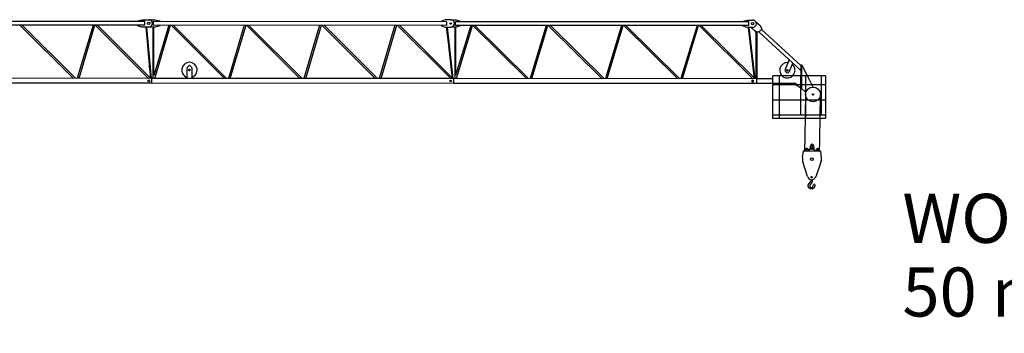
# Model space of a CAD drawing. Extents: x 12060 to 109849, y -80657 to 171612.
# Drawn here: x 43725 to 76334, y -40652 to -30274 of the extents above; entities that cross this region are included whole.
import ezdxf

# ---------------------------------------------------------------- set-up
doc = ezdxf.new("R2010")
doc.units = 0
doc.layers.add('1', color=7, linetype='Continuous')
doc.styles.add('ARIAL', font='arial.ttf')

# ---------------------------------------------------------------- blocks, each defined once
blk = doc.blocks.new('W_0166_B_50m_UV_TV_20')
at = {"color": 7, "linetype": 'Continuous'}
for p, q in [((27871, 9665), (23131, 9668)), ((27871, 9545), (23131, 9548)), ((23728, 9547), (25491, 7786)), ((25572, 7786), (23809, 9547)), ((26155, 9546), (25633, 7786)), ((25696, 7786), (26218, 9546)), ((26223, 9546), (27987, 7785)), ((28050, 7802), (26304, 9546)), ((27636, 9686), (27766, 9726)), ((27636, 9686), (27766, 9726)), ((27636, 9666), (27636, 9686)), ((27636, 9666), (27636, 9686)), ((27636, 9524), (27636, 9544)), ((27636, 9524), (27636, 9544)), ((27766, 9484), (27636, 9524)), ((27766, 9484), (27636, 9524)), ((27766, 9726), (28001, 9726)), ((27766, 9726), (28001, 9726)), ((28001, 9484), (27766, 9484)), ((28001, 9484), (27766, 9484)), ((27871, 9545), (27871, 9665)), ((27871, 9545), (27871, 9665)), ((27904, 9484), (27956, 8885)), ((27904, 9484), (27956, 8885)), ((28085, 7785), (27938, 9484)), ((28085, 7785), (27938, 9484)), ((28001, 9726), (28216, 9726)), ((28001, 9726), (28216, 9726)), ((28216, 9484), (28001, 9484)), ((28134, 9484), (28133, 7785)), ((37861, 9659), (28146, 9665)), ((37861, 9539), (28146, 9545)), ((28659, 9544), (28165, 7882)), ((28168, 8485), (28168, 9484)), ((28199, 7785), (28722, 9544)), ((28216, 9726), (28366, 9686)), ((28216, 9726), (28366, 9686)), ((28366, 9524), (28216, 9484)), ((28366, 9524), (28216, 9484)), ((28366, 9686), (28366, 9666)), ((28366, 9686), (28366, 9666)), ((28736, 9544), (30505, 7783)), ((30577, 7783), (28808, 9544)), ((31157, 9543), (30635, 7783)), ((30697, 7783), (31220, 9543)), ((31234, 9543), (33003, 7782)), ((33076, 7782), (31306, 9543)), ((33655, 9542), (33133, 7782)), ((33196, 7782), (33718, 9542)), ((33732, 9542), (35502, 7781)), ((35574, 7781), (33805, 9542)), ((36154, 9540), (35631, 7781)), ((35694, 7781), (36217, 9540)), ((36231, 9540), (38000, 7779)), ((38048, 7803), (36303, 9540)), ((37821, 9720), (37691, 9680)), ((37691, 9680), (37691, 9660)), ((37691, 9538), (37691, 9518)), ((37691, 9518), (37821, 9478)), ((38001, 9720), (37821, 9720)), ((37821, 9478), (38001, 9478)), ((37854, 9478), (37924, 8879)), ((38085, 7779), (37888, 9478)), ((38001, 9720), (38181, 9720)), ((38001, 9720), (38181, 9720)), ((38129, 9478), (38001, 9478)), ((38181, 9478), (38001, 9478)), ((38134, 9478), (38133, 7779)), ((47876, 9654), (38161, 9659)), ((38161, 9539), (38161, 9659)), ((47876, 9534), (38161, 9539)), ((38666, 9539), (38163, 7876)), ((38168, 8479), (38168, 9478)), ((38181, 9720), (38311, 9680)), ((38181, 9720), (38311, 9680)), ((38311, 9518), (38181, 9478)), ((38311, 9518), (38181, 9478)), ((38187, 7779), (38719, 9539)), ((38311, 9680), (38311, 9660)), ((38311, 9680), (38311, 9660)), ((38311, 9538), (38311, 9518)), ((38311, 9538), (38311, 9518)), ((38735, 9539), (40512, 7778)), ((40581, 7778), (38803, 9539)), ((41163, 9538), (40631, 7778)), ((40684, 7778), (41216, 9537)), ((41232, 9537), (43010, 7776)), ((43078, 7776), (41301, 9537)), ((43661, 9536), (43128, 7776)), ((43182, 7776), (43714, 9536)), ((43730, 9536), (45507, 7775)), ((45576, 7775), (43798, 9536)), ((46158, 9535), (45626, 7775)), ((45679, 7775), (46211, 9535)), ((46227, 9535), (48005, 7774)), ((48048, 7799), (46296, 9535)), ((47691, 9675), (47821, 9715)), ((47691, 9654), (47691, 9675)), ((47691, 9513), (47691, 9534)), ((47821, 9473), (47691, 9513)), ((47821, 9715), (48001, 9715)), ((48001, 9473), (47821, 9473)), ((47854, 9473), (48051, 7774)), ((47876, 9534), (47876, 9654)), ((48085, 7774), (47888, 9473)), ((48085, 9352), (47954, 9473)), ((48099, 9668), (48249, 9530)), ((48249, 9530), (48301, 9417)), ((48100, 9347), (48085, 9352)), ((48097, 9348), (48155, 9327)), ((48101, 9291), (48100, 7774)), ((48151, 7774), (48152, 9291)), ((48202, 9309), (48155, 9326)), ((48301, 9417), (48202, 9309)), ((49590, 8047), (48211, 9319)), ((49591, 8210), (48292, 9407)), ((27957, 8872), (27991, 8485)), ((27957, 8872), (27991, 8485)), ((37925, 8865), (37970, 8479)), ((27996, 8485), (27996, 8471)), ((27996, 8485), (27996, 8471)), ((28166, 8471), (28166, 8485)), ((37971, 8479), (37971, 8465)), ((38166, 8465), (38166, 8479)), ((27992, 8471), (28052, 7785)), ((27992, 8471), (28052, 7785)), ((28015, 8171), (28015, 8185)), ((28015, 8171), (28015, 8185)), ((28165, 8171), (28165, 8185)), ((28167, 8185), (28168, 8471)), ((28167, 7889), (28167, 8171)), ((29282, 8155), (29348, 8220)), ((29348, 8220), (29413, 8155)), ((37971, 8473), (38005, 8179)), ((38006, 8165), (38051, 7779)), ((38010, 8165), (38010, 8179)), ((38165, 8165), (38165, 8179)), ((38167, 8179), (38168, 8465)), ((38167, 7891), (38167, 8165)), ((49204, 8404), (49076, 8083)), ((49225, 8024), (49330, 8288)), ((49591, 8216), (49590, 7478)), ((49591, 8216), (49591, 8233)), ((49591, 8233), (49621, 8233)), ((49621, 8216), (49620, 7451)), ((49621, 8233), (49621, 8216)), ((49641, 8208), (49621, 8208)), ((49812, 7868), (49641, 8208)), ((29267, 7789), (29267, 8120)), ((29427, 8120), (29427, 7784)), ((50416, 7867), (48673, 7868)), ((48673, 6458), (48673, 7868)), ((48886, 6458), (48887, 7868)), ((50000, 7497), (49825, 7843)), ((50416, 7867), (50416, 6457)), ((28100, 7785), (23100, 7788)), ((28100, 7625), (23100, 7628)), ((28100, 7625), (28100, 7785)), ((38100, 7779), (28100, 7785)), ((28100, 7625), (28100, 7785)), ((38100, 7619), (28100, 7625)), ((38100, 7619), (38100, 7779)), ((48140, 7774), (38100, 7779)), ((48140, 7614), (38100, 7619)), ((48040, 7694), (47960, 7694)), ((47960, 7694), (48040, 7694)), ((48000, 7734), (48000, 7654)), ((48000, 7654), (48000, 7734)), ((48673, 7773), (48140, 7774)), ((48648, 7613), (48140, 7614)), ((49431, 7613), (48648, 7613)), ((50416, 7567), (48673, 7568)), ((49431, 7613), (49441, 7568)), ((49585, 7483), (49764, 7319)), ((50416, 7063), (48673, 7064)), ((50416, 6567), (48673, 6568)), ((50416, 6457), (48673, 6458)), ((49914, 5503), (49920, 5557)), ((50020, 5555), (50024, 5501)), ((49651, 5161), (49684, 5370)), ((49704, 5387), (50229, 5377)), ((49717, 5386), (49753, 5446)), ((49767, 5425), (49767, 5415)), ((49807, 5415), (49807, 5425)), ((49822, 5445), (49857, 5384)), ((49928, 5473), (49858, 5384)), ((49908, 5448), (49914, 5503)), ((50075, 5380), (50008, 5471)), ((50024, 5501), (50028, 5446)), ((50077, 5380), (50113, 5440)), ((50127, 5419), (50127, 5409)), ((50167, 5408), (50167, 5418)), ((50182, 5438), (50204, 5399)), ((50249, 5360), (50274, 5150)), ((49814, 4533), (49661, 5017)), ((50259, 5006), (50089, 4528)), ((49862, 4294), (49914, 4363))]:
    blk.add_line(p, q, dxfattribs=at)
for p, q in [((28146, 9665), (28146, 9545)), ((28366, 9524), (28366, 9545)), ((37861, 9659), (37861, 9539)), ((49585, 7868), (49584, 6568)), ((49753, 7868), (49752, 6458)), ((50274, 7867), (50273, 6567)), ((48140, 7614), (48140, 7774)), ((49441, 7568), (49585, 7483))]:
    blk.add_line(p, q)
for points in [[(49730, 5407), (49730, 5409), (49731, 5504), (49732, 5568), (49733, 5584), (49733, 5602), (49733, 5620), (49734, 5638), (49734, 5657), (49734, 5677), (49735, 5696), (49735, 5736), (49736, 5755), (49736, 5775), (49736, 5795), (49737, 5814), (49737, 5833), (49737, 5851), (49762, 7256)], [(50237, 7247), (50211, 5773), (50211, 5753), (50210, 5701), (50204, 5378)], [(50049, 4204), (50049, 4203), (50048, 4202), (50048, 4201), (50048, 4201), (50048, 4200), (50048, 4199), (50047, 4199), (50047, 4198), (50047, 4197), (50047, 4196), (50046, 4196), (50046, 4195), (50046, 4194), (50045, 4193), (50045, 4192), (50045, 4191), (50044, 4190), (50044, 4189), (50043, 4188), (50043, 4186), (50042, 4185), (50041, 4184), (50041, 4183), (50040, 4182), (50040, 4181), (50039, 4180), (50039, 4179), (50038, 4178), (50038, 4177), (50038, 4176), (50037, 4175), (50036, 4175), (50036, 4174), (50035, 4173), (50035, 4172), (50034, 4171), (50033, 4170), (50033, 4169), (50032, 4168), (50031, 4167), (50031, 4166), (50030, 4166), (50030, 4165), (50030, 4165), (50029, 4164), (50029, 4164), (50028, 4163), (50028, 4163), (50027, 4162), (50027, 4161), (50026, 4161), (50026, 4160), (50025, 4159), (50025, 4159), (50024, 4158), (50024, 4158), (50023, 4157), (50023, 4157), (50022, 4157), (50022, 4156), (50022, 4156), (50021, 4155), (50021, 4155), (50021, 4155), (50020, 4155), (50020, 4154), (50020, 4154), (50019, 4154), (50019, 4153), (50019, 4153), (50018, 4153), (50018, 4152), (50018, 4152), (50018, 4152), (50018, 4152), (50017, 4152), (50017, 4152), (50017, 4151), (50017, 4151), (50017, 4151), (50017, 4151), (50016, 4151), (50016, 4150), (50016, 4150), (50016, 4150), (50015, 4150), (50015, 4150), (50015, 4149), (50014, 4149), (50014, 4149), (50014, 4149), (50014, 4148), (50014, 4148), (50013, 4148), (50013, 4148), (50013, 4148), (50012, 4147), (50012, 4147), (50012, 4147), (50011, 4146), (50011, 4146), (50011, 4146), (50010, 4146), (50010, 4145), (50010, 4145), (50009, 4145), (50009, 4145), (50009, 4145), (50008, 4144), (50008, 4144), (50008, 4144), (50007, 4144), (50007, 4143), (50006, 4143), (50006, 4142), (50005, 4142), (50005, 4142), (50004, 4141), (50004, 4141), (50003, 4141), (50002, 4140), (50002, 4140), (50001, 4140), (50001, 4139), (50000, 4139), (50000, 4139), (49999, 4138), (49999, 4138), (49998, 4138), (49997, 4137), (49996, 4137), (49996, 4136), (49995, 4136), (49994, 4135), (49993, 4135), (49992, 4135), (49992, 4134), (49991, 4134), (49991, 4134), (49990, 4134), (49989, 4133), (49989, 4133), (49988, 4133), (49988, 4132), (49987, 4132), (49986, 4132), (49985, 4132), (49985, 4131), (49984, 4131), (49983, 4131), (49982, 4130), (49981, 4130), (49981, 4130), (49980, 4130), (49980, 4129), (49979, 4129), (49978, 4129), (49978, 4129), (49977, 4129), (49976, 4128), (49976, 4128), (49975, 4128), (49974, 4128), (49973, 4127), (49972, 4127), (49971, 4127), (49970, 4127), (49969, 4126), (49968, 4126), (49967, 4126), (49966, 4126), (49966, 4126), (49965, 4126), (49964, 4125), (49963, 4125), (49962, 4125), (49961, 4125), (49960, 4125), (49959, 4125), (49958, 4125), (49957, 4125), (49956, 4124), (49955, 4124), (49954, 4124), (49953, 4124), (49952, 4124), (49952, 4124), (49951, 4124), (49950, 4124), (49950, 4124), (49949, 4124), (49948, 4124), (49948, 4124), (49947, 4124), (49946, 4124), (49946, 4124), (49945, 4124), (49945, 4124), (49944, 4124), (49944, 4124), (49944, 4124), (49943, 4124), (49943, 4124), (49943, 4124), (49943, 4124), (49943, 4124), (49942, 4124), (49942, 4124), (49942, 4124), (49942, 4124), (49942, 4124), (49941, 4124), (49941, 4124), (49941, 4124), (49941, 4124), (49941, 4124), (49940, 4124), (49940, 4124), (49940, 4124), (49940, 4124), (49940, 4124), (49940, 4124), (49940, 4124), (49939, 4124), (49939, 4124), (49939, 4124), (49939, 4124), (49939, 4124), (49938, 4124), (49938, 4124), (49938, 4124), (49938, 4124), (49938, 4124), (49938, 4124), (49937, 4124), (49937, 4124), (49937, 4124), (49937, 4124), (49937, 4124), (49937, 4124), (49937, 4124), (49936, 4124), (49936, 4124), (49936, 4125), (49936, 4125), (49936, 4125), (49935, 4125), (49935, 4125), (49935, 4125), (49935, 4125), (49935, 4125), (49935, 4125), (49934, 4125), (49934, 4125), (49934, 4125), (49934, 4125), (49933, 4125), (49933, 4125), (49932, 4125), (49932, 4125), (49932, 4125), (49931, 4125), (49931, 4125), (49930, 4125), (49930, 4125), (49929, 4125), (49929, 4125), (49928, 4125), (49928, 4126), (49927, 4126), (49927, 4126), (49926, 4126), (49926, 4126), (49925, 4126), (49924, 4126), (49924, 4126), (49923, 4127), (49922, 4127), (49922, 4127), (49921, 4127), (49920, 4127), (49920, 4127), (49919, 4127), (49919, 4128), (49918, 4128), (49918, 4128), (49917, 4128), (49917, 4128), (49916, 4128), (49916, 4129), (49915, 4129), (49914, 4129), (49914, 4129), (49913, 4129), (49912, 4130), (49912, 4130), (49911, 4130), (49911, 4130), (49910, 4130), (49910, 4130), (49909, 4131), (49909, 4131), (49908, 4131), (49908, 4131), (49907, 4131), (49906, 4132), (49906, 4132), (49905, 4132), (49904, 4133), (49904, 4133), (49903, 4133), (49903, 4133), (49902, 4134), (49902, 4134), (49901, 4134), (49901, 4134), (49900, 4134), (49900, 4135), (49899, 4135), (49899, 4135), (49898, 4135), (49898, 4136), (49897, 4136), (49897, 4136), (49896, 4136), (49896, 4137), (49895, 4137), (49895, 4137), (49895, 4137), (49894, 4138), (49894, 4138), (49894, 4138), (49893, 4138), (49893, 4138), (49893, 4138), (49892, 4139), (49892, 4139), (49892, 4139), (49891, 4139), (49891, 4140), (49890, 4140), (49890, 4140), (49890, 4140), (49889, 4141), (49889, 4141), (49889, 4141), (49888, 4141), (49888, 4141), (49888, 4142), (49887, 4142), (49887, 4142), (49886, 4142), (49886, 4143), (49885, 4143), (49885, 4143), (49884, 4144), (49884, 4144), (49883, 4145), (49883, 4145), (49882, 4145), (49882, 4146), (49881, 4146), (49881, 4147), (49880, 4147), (49880, 4147), (49879, 4148), (49878, 4148), (49878, 4149), (49877, 4149), (49877, 4150), (49876, 4151), (49875, 4151), (49874, 4152), (49874, 4152), (49873, 4153), (49873, 4154), (49872, 4154), (49871, 4155), (49871, 4155), (49870, 4156), (49870, 4156), (49869, 4157), (49869, 4157), (49868, 4158), (49868, 4158), (49867, 4159), (49867, 4160), (49866, 4160), (49865, 4161), (49865, 4162), (49864, 4163), (49864, 4163), (49863, 4164), (49863, 4164), (49862, 4165), (49862, 4165), (49862, 4166), (49861, 4167), (49861, 4167), (49860, 4168), (49860, 4168), (49859, 4169), (49859, 4170), (49858, 4171), (49858, 4172), (49857, 4172), (49857, 4173), (49856, 4174), (49856, 4174), (49855, 4175), (49855, 4176), (49855, 4176), (49854, 4177), (49854, 4177), (49854, 4178), (49853, 4179), (49853, 4179), (49852, 4180), (49852, 4181), (49852, 4182), (49851, 4183), (49851, 4184), (49850, 4184), (49850, 4185), (49850, 4186), (49849, 4186), (49849, 4187), (49849, 4188), (49849, 4188), (49848, 4189), (49848, 4190), (49848, 4190), (49848, 4191), (49847, 4192), (49847, 4192), (49847, 4193), (49846, 4194), (49846, 4195), (49846, 4195), (49846, 4196), (49845, 4197), (49845, 4197), (49845, 4198), (49845, 4198), (49845, 4199), (49845, 4199), (49844, 4200), (49844, 4200), (49844, 4201), (49844, 4202), (49844, 4202), (49844, 4203), (49843, 4204), (49843, 4204), (49843, 4205), (49843, 4206), (49843, 4206), (49843, 4207), (49842, 4207), (49842, 4208), (49842, 4208), (49842, 4209), (49842, 4209), (49842, 4210), (49842, 4211), (49842, 4211), (49842, 4212), (49842, 4213), (49841, 4213), (49841, 4214), (49841, 4215), (49841, 4215), (49841, 4216), (49841, 4216), (49841, 4217), (49841, 4217), (49841, 4218), (49841, 4218), (49841, 4219), (49841, 4220), (49841, 4220), (49840, 4221), (49840, 4222), (49840, 4222), (49840, 4223), (49840, 4224), (49840, 4224), (49840, 4225), (49840, 4225), (49840, 4226), (49840, 4227), (49840, 4227), (49840, 4228), (49840, 4228), (49840, 4228), (49840, 4229), (49840, 4229), (49840, 4230), (49840, 4231), (49840, 4231), (49840, 4232), (49840, 4232), (49840, 4233), (49840, 4233), (49840, 4234), (49840, 4234), (49840, 4234), (49840, 4235), (49840, 4235), (49840, 4235), (49840, 4236), (49840, 4236), (49840, 4236), (49840, 4237), (49840, 4237), (49840, 4238), (49840, 4238), (49840, 4239), (49840, 4239), (49840, 4240), (49841, 4240), (49841, 4240), (49841, 4241), (49841, 4241), (49841, 4241), (49841, 4242), (49841, 4242), (49841, 4243), (49841, 4243), (49841, 4244), (49841, 4244), (49841, 4245), (49841, 4245), (49841, 4246), (49841, 4246), (49841, 4247), (49841, 4247), (49842, 4248), (49842, 4248), (49842, 4249), (49842, 4249), (49842, 4250), (49842, 4250), (49842, 4251), (49842, 4251), (49842, 4252), (49842, 4252), (49843, 4253), (49843, 4254), (49843, 4254), (49843, 4255), (49843, 4255), (49843, 4256), (49843, 4256), (49843, 4257), (49844, 4257), (49844, 4258), (49844, 4258), (49844, 4259), (49844, 4259), (49844, 4260), (49844, 4260), (49845, 4261), (49845, 4262), (49845, 4262), (49845, 4263), (49845, 4263), (49846, 4264), (49846, 4265), (49846, 4265), (49846, 4265), (49846, 4266), (49846, 4266), (49847, 4267), (49847, 4267), (49847, 4268), (49847, 4268), (49848, 4269), (49848, 4270), (49848, 4270), (49848, 4271), (49849, 4272), (49849, 4272), (49849, 4273), (49849, 4273), (49849, 4274), (49850, 4274), (49850, 4275), (49850, 4275), (49850, 4276), (49851, 4276), (49851, 4277), (49851, 4277), (49851, 4278), (49852, 4278), (49852, 4279), (49852, 4280), (49853, 4280), (49853, 4281), (49853, 4281), (49854, 4282), (49854, 4282), (49854, 4283), (49854, 4283), (49854, 4283), (49855, 4284), (49855, 4284), (49855, 4285), (49856, 4285), (49856, 4286), (49856, 4286), (49857, 4287), (49857, 4288), (49857, 4288), (49858, 4289), (49858, 4289), (49858, 4290), (49859, 4290), (49859, 4290), (49859, 4291), (49859, 4291), (49860, 4291), (49860, 4292), (49860, 4292), (49860, 4292), (49860, 4292), (49861, 4293), (49861, 4293), (49861, 4293), (49861, 4294), (49861, 4294), (49862, 4294)], [(49973, 4366), (49973, 4366), (49973, 4365), (49972, 4364), (49972, 4363), (49972, 4362), (49971, 4362), (49971, 4361), (49970, 4360), (49970, 4358), (49969, 4357), (49968, 4356), (49968, 4355), (49967, 4353), (49966, 4352), (49966, 4350), (49965, 4349), (49964, 4348), (49963, 4346), (49962, 4345), (49961, 4343), (49960, 4342), (49960, 4341), (49959, 4340), (49958, 4338), (49957, 4337), (49956, 4336), (49955, 4335), (49955, 4334), (49954, 4333), (49953, 4332), (49953, 4331), (49952, 4331), (49905, 4269)], [(49914, 4363), (49914, 4363), (49914, 4364), (49915, 4364), (49915, 4365), (49916, 4365), (49916, 4366), (49916, 4366), (49917, 4367), (49917, 4367), (49917, 4367), (49918, 4368), (49918, 4369), (49918, 4369), (49919, 4370), (49919, 4370), (49920, 4371), (49920, 4372), (49920, 4373), (49921, 4374), (49921, 4374), (49922, 4375), (49922, 4376), (49923, 4377), (49923, 4378), (49924, 4378), (49924, 4379), (49924, 4380), (49925, 4380), (49925, 4381), (49925, 4381), (49926, 4382), (49926, 4382), (49926, 4383), (49926, 4383), (49926, 4384), (49927, 4384), (49927, 4385), (49927, 4385), (49927, 4386), (49928, 4386)], [(49937, 4423), (49937, 4424), (49937, 4424), (49937, 4424), (49937, 4424), (49937, 4425), (49937, 4425), (49937, 4425), (49937, 4426), (49937, 4426), (49937, 4426), (49937, 4426), (49937, 4427), (49937, 4427), (49937, 4427), (49937, 4428), (49937, 4428), (49937, 4428), (49937, 4428), (49937, 4429), (49937, 4429), (49937, 4429), (49937, 4430), (49937, 4430), (49937, 4430)], [(49987, 4439), (49987, 4439), (49987, 4431), (49987, 4431), (49987, 4430), (49987, 4430), (49987, 4429), (49987, 4428), (49987, 4428), (49987, 4427), (49987, 4426), (49987, 4426), (49987, 4425), (49987, 4425), (49987, 4424), (49987, 4424), (49987, 4424), (49987, 4423), (49987, 4423), (49987, 4422), (49987, 4422), (49987, 4421), (49987, 4421), (49987, 4421), (49987, 4420), (49987, 4420), (49987, 4419)], [(49998, 4208), (50004, 4228), (50004, 4229), (50004, 4230), (50005, 4231), (50005, 4233), (50006, 4234), (50006, 4235), (50006, 4236), (50007, 4238), (50007, 4239), (50008, 4240), (50008, 4241), (50009, 4242), (50009, 4243), (50009, 4244), (50010, 4245), (50010, 4246), (50011, 4247), (50011, 4248), (50011, 4249), (50012, 4250), (50012, 4251), (50012, 4251), (50013, 4252), (50013, 4253), (50013, 4253), (50014, 4254), (50014, 4254), (50014, 4255), (50014, 4255), (50014, 4256), (50015, 4256), (50015, 4256), (50015, 4257), (50015, 4257), (50015, 4257), (50015, 4258), (50016, 4258), (50016, 4258), (50016, 4259), (50016, 4259), (50016, 4260), (50016, 4260), (50017, 4260), (50017, 4261), (50017, 4261), (50017, 4262), (50017, 4262), (50018, 4262), (50018, 4263), (50018, 4263), (50018, 4263), (50018, 4264), (50018, 4264), (50018, 4264), (50019, 4264), (50019, 4265), (50019, 4265), (50019, 4265), (50019, 4265), (50019, 4266), (50019, 4266), (50020, 4266), (50020, 4266)], [(50064, 4243), (50064, 4243), (50064, 4243), (50064, 4243), (50064, 4242), (50063, 4242), (50063, 4242), (50063, 4242), (50063, 4242), (50063, 4241), (50063, 4241), (50063, 4241), (50063, 4241), (50063, 4241), (50062, 4240), (50062, 4240), (50062, 4240), (50062, 4240), (50062, 4239), (50062, 4239), (50062, 4239), (50061, 4238), (50061, 4238), (50061, 4238), (50061, 4237), (50061, 4237), (50061, 4237), (50061, 4237), (50061, 4236), (50060, 4236), (50060, 4236), (50060, 4236), (50060, 4236), (50060, 4235), (50060, 4235), (50060, 4235), (50060, 4235), (50060, 4235), (50060, 4234), (50060, 4234), (50059, 4234), (50059, 4234), (50059, 4234), (50059, 4234), (50059, 4234), (50059, 4234), (50059, 4233), (50059, 4233), (50059, 4233), (50059, 4233), (50059, 4233), (50059, 4233), (50059, 4233), (50059, 4232), (50059, 4232), (50059, 4232), (50058, 4232), (50058, 4232), (50058, 4232), (50058, 4231), (50058, 4231), (50058, 4231), (50058, 4230), (50058, 4230), (50057, 4229), (50057, 4229), (50057, 4228), (50057, 4228), (50056, 4227), (50056, 4226), (50056, 4226), (50056, 4225), (50055, 4225), (50055, 4224), (50055, 4224), (50055, 4223), (50055, 4222), (50054, 4222), (50054, 4221), (50054, 4220), (50054, 4220), (50053, 4219), (50053, 4218), (50053, 4218), (50053, 4217), (50053, 4217), (50052, 4216), (50052, 4216), (50052, 4215), (50052, 4215), (50052, 4215), (50052, 4214), (50052, 4214), (50052, 4214), (50052, 4214), (50051, 4213), (50051, 4213), (50051, 4212), (50051, 4212), (50051, 4211), (50051, 4211), (50051, 4210), (50050, 4210), (50050, 4209), (50050, 4209), (50050, 4208), (50050, 4208), (50050, 4208), (50050, 4207), (50050, 4207), (50049, 4207), (50049, 4206), (50049, 4206), (50049, 4205), (50049, 4205), (50049, 4205), (50049, 4204), (50049, 4204), (50049, 4204)]]:
    blk.add_lwpolyline(points, dxfattribs=at)
for centre, radius in [((28001, 9605), 40), ((28001, 9605), 40), ((38001, 9599), 25), ((48001, 9594), 35), ((29347, 8064), 25), ((49150, 8053), 25), ((28000, 7705), 30), ((28000, 7705), 30), ((38000, 7699), 25), ((48000, 7694), 30), ((50000, 7252), 25), ((49970, 5552), 16.8), ((49968, 5442), 18.5), ((49962, 5112), 43), ((49951, 4512), 23.5)]:
    blk.add_circle(centre, radius, dxfattribs=at)
blk.add_circle((50000, 7252), 245)
for centre, radius, start, end in [((28001, 9605), 121, 269.9681, 89.9681), ((28001, 9605), 121, 269.9681, 89.9681), ((38001, 9599), 121, 269.9681, 89.9681), ((48001, 9594), 121, 269.9681, 89.9681), ((48017, 9579), 121, 47.3306, 52.3342), ((49820, 9608), 1748, 188.4738, 190.4471), ((48370, 9334), 272, 177.7812, 189.1135), ((47450, 9436), 717, 348.3013, 351.1588), ((29347, 8064), 255, 288.252, 251.6842), ((29317, 8120), 50, 134.9681, 179.9681), ((29377, 8120), 50, 359.9681, 44.9681), ((49150, 8053), 255, 86.6145, 50.0467), ((49150, 8053), 80, 158.3306, 338.3306), ((49970, 5552), 50, 4.1926, 173.7608), ((49704, 5367), 20, 88.9767, 170.9395), ((49787, 5425), 40, 29.487, 148.4665), ((49787, 5425), 20, 358.9767, 178.9767), ((49787, 5415), 20, 178.9767, 358.9767), ((49968, 5442), 60, 173.7608, 175.2288), ((49968, 5442), 50, 36.2819, 141.6715), ((49968, 5442), 60, 2.7246, 4.1926), ((50147, 5419), 40, 29.487, 148.4665), ((50147, 5419), 20, 358.9767, 178.9767), ((50147, 5409), 20, 178.9767, 358.9767), ((50229, 5357), 20, 7.0139, 88.9767), ((49962, 5112), 315, 170.9395, 197.5041), ((49962, 5112), 315, 340.4494, 7.0139), ((49952, 4577), 145, 197.5041, 340.4494), ((49946, 4230), 56.2, 136.4415, 336.4905), ((49822, 4432), 115, 336.4563, 355.5268), ((49822, 4432), 165, 336.4563, 355.5268), ((50042, 4255), 25, 332.413, 152.413)]:
    blk.add_arc(centre, radius, start, end, dxfattribs=at)
blk.add_ellipse((27974, 8873), major_axis=(5.1, -59), ratio=0.284678, start_param=4.49052, end_param=4.729158, dxfattribs=at)
blk.add_ellipse((27974, 8873), major_axis=(5.1, -59), ratio=0.284678, start_param=4.49052, end_param=4.729158, dxfattribs=at)

msp = doc.modelspace()

# ---------------------------------------------------------------- block references
at = {"layer": '1', "color": 7, "linetype": 'Continuous'}
msp.add_blockref('W_0166_B_50m_UV_TV_20', (20000, -40000), dxfattribs=at)

# ---------------------------------------------------------------- texts
at = {"color": 7, "linetype": 'Continuous', "style": 'ARIAL'}
for s, p in [('WOLFF 166 B US - UV 20 / TV 20', (72960, -37661)), ("50 m Ausladung / 164 ' jib", (72960, -40098))]:
    msp.add_text(s, height=1625, dxfattribs=at).set_placement(p)

doc.saveas('drawing.dxf')
